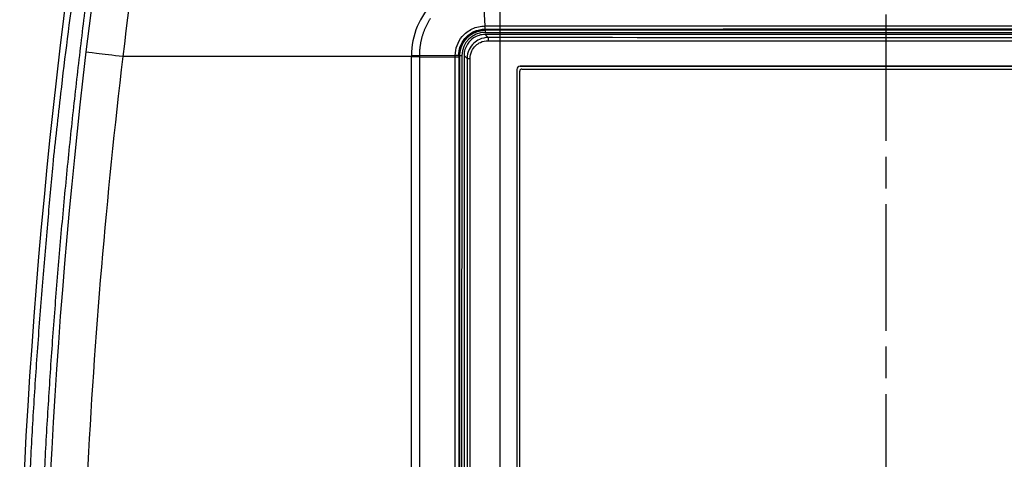
# Model space of a CAD drawing. Extents: x -641 to 1045, y -546 to 2236.
# Drawn here: x -34 to 59, y 1621 to 1663 of the extents above; entities that cross this region are included whole.
import ezdxf

# ---------------------------------------------------------------- set-up
doc = ezdxf.new("R2010")
doc.units = 0
doc.linetypes.add('CENTERLINE', pattern=[30, 12, -1.5, 3, -1.5, 12])
doc.layers.get('0').update_dxf_attribs({"linetype": 'CONTINUOUS'})
doc.layers.add('2', color=7, linetype='CONTINUOUS')
doc.layers.add('3', color=7, linetype='CONTINUOUS')
doc.styles.get("Standard").update_dxf_attribs({"font": 'monotxt.shx'})
doc.dimstyles.new('DSTYLE6', dxfattribs={"dimtxt": 25, "dimasz": 20, "dimexe": 1, "dimexo": 1, "dimgap": 1, "dimtad": 1, "dimdec": 0, "dimzin": 11, "dimcen": 0.09, "dimazin": 3, "dimtp": 1, "dimtm": 1, "dimtfac": 1, "dimtdec": 4, "dimtofl": 0, "dimtmove": 0, "dimatfit": 3, "dimtolj": 1, "dimtzin": 0})

# ---------------------------------------------------------------- blocks, each defined once
blk = doc.blocks.new('_AH1')
at = {"color": 0, "linetype": 'CONTINUOUS'}
for p, q in [((-1, 0.166667), (0, 0)), ((-1, 0.166667), (-1, -0.166667)), ((0, 0), (-1, -0.166667)), ((0, 0), (-1, 0))]:
    blk.add_line(p, q, dxfattribs=at)
blk = doc.blocks.new('*D83410')
at = {"layer": '3', "color": 4, "linetype": 'CONTINUOUS'}
for p, q in [((226.314, 2073.767), (1.668, 2073.767)), ((11.668, 2073.767), (11.668, 1062.925)), ((11.668, 52.082), (11.668, 1062.925)), ((172.064, 52.082), (1.668, 52.082))]:
    blk.add_line(p, q, dxfattribs=at)
at = {"layer": '3', "color": 4, "xscale": 20, "yscale": 20, "zscale": 20}
for p, rotation in [((11.668, 2073.767), 90), ((11.668, 52.082), 270)]:
    blk.add_blockref('_AH1', p, dxfattribs=dict(at, rotation=rotation))
at = {"layer": '3', "color": 4, "linetype": 'CONTINUOUS'}
blk.add_text('2022', height=25, rotation=90, dxfattribs=at).set_placement((1.658, 1012.925))

msp = doc.modelspace()

# ---------------------------------------------------------------- linework, layer by layer
at = {"layer": '2', "color": 4, "linetype": 'CENTERLINE'}
msp.add_line((48.271, 1699.582), (48.271, 1479.582), dxfattribs=at)
at = {"layer": '2', "color": 123, "linetype": 'CONTINUOUS'}
for p, q in [((10.034, 1665.934), (10.252, 1662.492)), ((10.27, 1662.197), (10.27, 1662.083)), ((10.27, 1662.083), (10.27, 1662.081)), ((86.27, 1662.081), (10.27, 1662.081)), ((10.27, 1662.081), (10.27, 1661.881)), ((10.27, 1661.881), (86.27, 1661.881)), ((3.277, 1659.581), (-24.086, 1659.582)), ((3.277, 1659.682), (4.029, 1659.682)), ((4.03, 1659.682), (7.435, 1659.682)), ((4.03, 1659.682), (4.03, 1659.579)), ((4.03, 1659.579), (7.435, 1659.542)), ((7.435, 1659.542), (7.435, 1659.682)), ((7.87, 1659.682), (7.757, 1659.682)), ((7.757, 1659.682), (7.757, 1659.534)), ((7.872, 1659.682), (7.87, 1659.682)), ((7.873, 1616.443), (7.872, 1659.682)), ((7.872, 1659.682), (8.072, 1659.682)), ((8.071, 1617.044), (8.072, 1659.682)), ((13.547, 1616.675), (13.547, 1658.206)), ((13.747, 1658.406), (82.794, 1658.406))]:
    msp.add_line(p, q, dxfattribs=at)
at = {"layer": '2', "color": 40, "linetype": 'CONTINUOUS'}
for p, q in [((10.559, 1661.393), (10.27, 1661.682)), ((86.271, 1661.682), (10.27, 1661.682)), ((8.557, 1659.395), (8.27, 1659.683)), ((8.27, 1659.683), (8.27, 1617.629))]:
    msp.add_line(p, q, dxfattribs=at)
at = {"layer": '2', "color": 6, "linetype": 'CONTINUOUS'}
for p, q in [((8.557, 1659.395), (8.557, 1618.949)), ((8.558, 1659.396), (8.838, 1659.396)), ((8.838, 1619.248), (8.838, 1659.395)), ((13.28, 1658.372), (13.28, 1569.982))]:
    msp.add_line(p, q, dxfattribs=at)
at = {"layer": '2', "color": 150, "linetype": 'CONTINUOUS'}
msp.add_line((82.944, 1658.656), (13.597, 1658.656), dxfattribs=at)
at = {"layer": '2', "color": 6, "linetype": 'CONTINUOUS'}
for points in [[(80.719, 1658.674, 0.000008), (78.472, 1658.675, 0.000008), (76.22, 1658.676, 0.000008), (73.963, 1658.677, 0.000008), (71.7, 1658.678, 0.000008), (69.433, 1658.678, 0.000008), (67.16, 1658.679, 0.000008), (64.883, 1658.679, 0.000008), (62.6, 1658.68, 0.000008), (60.313, 1658.68, 0.000008), (58.02, 1658.681, 0.000008), (55.723, 1658.681, 0.000008), (53.421, 1658.681, 0.000008), (51.114, 1658.681, 0.000008), (48.802, 1658.681, 0.000008), (46.486, 1658.681, 0.000008), (44.166, 1658.681, 0.000008), (41.839, 1658.681, 0.000009), (39.504, 1658.681, 0.000008), (37.174, 1658.68, 0.000008), (34.853, 1658.68, 0.000009), (32.49, 1658.68, 0.00001), (30.066, 1658.679, 0.000008), (27.788, 1658.678, 0.000003), (25.727, 1658.678, 0.000011), (23.069, 1658.677, 0.000019), (18.964, 1658.675, 0.000009), (13.58, 1658.673, 0.000005)], [(10.559, 1661.393), (10.558, 1661.393, 0.143029), (10.557, 1661.392, 0.063609), (10.556, 1661.39, 0.032507), (10.555, 1661.387, 0.020333), (10.554, 1661.383, 0.013329), (10.554, 1661.379, 0.009481), (10.553, 1661.374, 0.006994), (10.552, 1661.368, 0.005482), (10.551, 1661.361, 0.004359), (10.55, 1661.353, 0.003603), (10.549, 1661.345, 0.003005), (10.548, 1661.336, 0.002579), (10.547, 1661.326, 0.002229), (10.547, 1661.315, 0.001969), (10.546, 1661.304, 0.001743), (10.545, 1661.292, 0.001564), (10.545, 1661.279, 0.001427), (10.544, 1661.266, 0.001328), (10.543, 1661.253, 0.001197), (10.543, 1661.239, 0.001055), (10.542, 1661.225, 0.001071), (10.542, 1661.21, 0.001165), (10.542, 1661.195, 0.000872), (10.541, 1661.181, 0.000369), (10.541, 1661.168, 0.001092), (10.541, 1661.151, 0.001742), (10.54, 1661.126, 0.000868), (10.54, 1661.093, 0.000473)]]:
    msp.add_lwpolyline(points, format="xyb", dxfattribs=at)
at = {"layer": '2', "color": 123, "linetype": 'CONTINUOUS'}
for points in [[(-32.88, 1559.28, -0.002504), (-33.155, 1565.335, -0.002504), (-33.369, 1571.393, -0.002504), (-33.521, 1577.454, -0.002506), (-33.613, 1583.518, -0.00251), (-33.643, 1589.583, -0.002504), (-33.613, 1595.646, -0.002489), (-33.521, 1601.706, -0.00251), (-33.369, 1607.771, -0.002561), (-33.153, 1613.842, -0.002488), (-32.88, 1619.884, -0.002324), (-32.551, 1625.887, -0.002562), (-32.149, 1631.98, -0.00305), (-31.664, 1638.206, -0.002319), (-31.174, 1644.049, -0.000805), (-30.701, 1649.328, -0.003261), (-29.959, 1656.085, -0.005606), (-28.64, 1666.461, -0.002746), (-26.809, 1680.03, -0.001457)], [(-25.496, 1679.831), (-26.37, 1673.876, 0.0025), (-27.186, 1667.909, 0.002495), (-27.941, 1661.929, 0.002493), (-28.638, 1655.939, 0.002497), (-29.274, 1649.938, 0.002499), (-29.851, 1643.929, 0.0025), (-30.367, 1637.911, 0.002501), (-30.824, 1631.886, 0.002502), (-31.218, 1625.855, 0.002503), (-31.554, 1619.818, 0.002504), (-31.827, 1613.776, 0.002504), (-32.041, 1607.731, 0.002504), (-32.193, 1601.683, 0.002506), (-32.285, 1595.633, 0.00251), (-32.315, 1589.581, 0.002504), (-32.285, 1583.531, 0.002489), (-32.193, 1577.485, 0.00251), (-32.041, 1571.434, 0.002561), (-31.825, 1565.376, 0.002488), (-31.554, 1559.347, 0.002324)], [(5.073, 1663.2, 0.005458), (4.999, 1663.084, 0.005451), (4.927, 1662.967, 0.005448), (4.857, 1662.848, 0.005448), (4.791, 1662.728, 0.00545), (4.727, 1662.606, 0.005454), (4.666, 1662.483, 0.005463), (4.607, 1662.358, 0.005477), (4.551, 1662.232, 0.005484), (4.498, 1662.105, 0.005487), (4.448, 1661.977, 0.005475), (4.4, 1661.848, 0.005446), (4.356, 1661.717, 0.005404), (4.314, 1661.586, 0.005345), (4.275, 1661.454, 0.005367), (4.239, 1661.321, 0.00545), (4.205, 1661.187, 0.00528), (4.175, 1661.052, 0.004918), (4.148, 1660.918, 0.005408), (4.123, 1660.781, 0.006427), (4.101, 1660.641, 0.004878), (4.082, 1660.508, 0.00168), (4.066, 1660.388, 0.00686), (4.053, 1660.234, 0.011826), (4.041, 1659.995, 0.005786), (4.03, 1659.682, 0.003062)], [(7.87, 1659.682), (7.871, 1659.758, -0.007966), (7.875, 1659.835, -0.007925), (7.881, 1659.911, -0.007899), (7.889, 1659.987, -0.007945), (7.9, 1660.063, -0.007967), (7.914, 1660.139, -0.007966), (7.93, 1660.215, -0.007965), (7.948, 1660.289, -0.007967), (7.969, 1660.363, -0.007964), (7.992, 1660.437, -0.007952), (8.017, 1660.509, -0.007942), (8.045, 1660.581, -0.007921), (8.074, 1660.651, -0.007905), (8.106, 1660.72, -0.007875), (8.14, 1660.788, -0.007853), (8.176, 1660.854, -0.007813), (8.214, 1660.919, -0.007786), (8.253, 1660.983, -0.007739), (8.295, 1661.045, -0.007704), (8.338, 1661.105, -0.007643), (8.382, 1661.164, -0.007611), (8.428, 1661.22, -0.007561), (8.475, 1661.275, -0.007498), (8.524, 1661.328, -0.007384), (8.573, 1661.379, -0.007429), (8.624, 1661.429, -0.007429), (8.677, 1661.477, -0.007384), (8.732, 1661.525, -0.007498), (8.789, 1661.57, -0.007562), (8.847, 1661.615, -0.007613), (8.908, 1661.658, -0.007643), (8.97, 1661.699, -0.0077), (9.033, 1661.739, -0.007741), (9.098, 1661.776, -0.007802), (9.165, 1661.812, -0.00781), (9.232, 1661.846, -0.007803), (9.301, 1661.878, -0.007891), (9.372, 1661.908, -0.008079), (9.443, 1661.935, -0.00787), (9.516, 1661.961, -0.007379), (9.588, 1661.984, -0.008137), (9.663, 1662.004, -0.009683), (9.74, 1662.023, -0.007393), (9.813, 1662.039, -0.002642), (9.879, 1662.052, -0.010345), (9.965, 1662.063, -0.017776), (10.097, 1662.073, -0.008749), (10.27, 1662.083, -0.004644)], [(7.757, 1659.682), (7.757, 1659.682, 0.007179), (7.755, 1659.682, 0.001184), (7.753, 1659.682, 0.000463), (7.751, 1659.682, 0.000254), (7.747, 1659.682, 0.000157), (7.743, 1659.682, 0.000108), (7.738, 1659.682, 0.000078), (7.732, 1659.682, 0.000059), (7.726, 1659.682, 0.000046), (7.719, 1659.682, 0.000038), (7.711, 1659.682, 0.000031), (7.702, 1659.682, 0.000026), (7.693, 1659.682, 0.000022), (7.683, 1659.682, 0.000019), (7.672, 1659.682, 0.000017), (7.66, 1659.682, 0.000015), (7.648, 1659.682, 0.000013), (7.635, 1659.682, 0.000012), (7.622, 1659.682, 0.000011), (7.607, 1659.682, 0.000009), (7.593, 1659.682, 0.000009), (7.577, 1659.682, 0.00001), (7.561, 1659.682, 0.000007), (7.545, 1659.682, 0.000002), (7.53, 1659.682, 0.000009), (7.51, 1659.682, 0.000013), (7.478, 1659.682, 0.000006), (7.435, 1659.682, 0.000003)], [(7.757, 1659.534), (7.757, 1659.534, 0.125939), (7.755, 1659.534, 0.02591), (7.753, 1659.535, 0.010492), (7.751, 1659.535, 0.005824), (7.747, 1659.535, 0.003619), (7.743, 1659.535, 0.002498), (7.738, 1659.536, 0.001806), (7.732, 1659.536, 0.001385), (7.726, 1659.536, 0.001085), (7.719, 1659.536, 0.000882), (7.711, 1659.537, 0.000726), (7.702, 1659.537, 0.000612), (7.692, 1659.537, 0.000521), (7.682, 1659.538, 0.000453), (7.671, 1659.538, 0.000394), (7.66, 1659.538, 0.000346), (7.648, 1659.538, 0.00031), (7.635, 1659.539, 0.000284), (7.621, 1659.539, 0.000248), (7.607, 1659.539, 0.000213), (7.592, 1659.54, 0.000214), (7.577, 1659.54, 0.00023), (7.56, 1659.54, 0.000161), (7.544, 1659.54, 0.000057), (7.529, 1659.541, 0.000204), (7.51, 1659.541, 0.000307), (7.477, 1659.541, 0.000137), (7.435, 1659.542, 0.00007)]]:
    msp.add_lwpolyline(points, format="xyb", dxfattribs=at)
for centre, radius, start, end in [((568.27, 1589.582), 602.5, 171.35754, 188.64246), ((568.27, 1589.582), 600, 171.35754, 173.25718), ((10.27, 1659.682), 2.2, 90, 180), ((568.27, 1589.582), 600, 173.25718, 188.64246), ((13.747, 1658.206), 0.2, 90, 180)]:
    msp.add_arc(centre, radius, start, end, dxfattribs=at)
at = {"layer": '2', "color": 40, "linetype": 'CONTINUOUS'}
msp.add_arc((13.58, 1658.373), 0.3, 90.00436, 180, dxfattribs=at)
at = {"layer": '2', "color": 123, "linetype": 'CONTINUOUS'}
for points in [[(-21.423, 1679.142), (-22.419, 1672.637), (-23.305, 1666.116), (-24.086, 1659.582)], [(10.27, 1662.197), (10.263, 1662.198), (10.255, 1662.306), (10.252, 1662.492)], [(-24.086, 1659.582), (-25.045, 1659.699), (-26.85, 1659.923), (-27.586, 1660.023), (-27.579, 1660.03)], [(3.277, 1659.581), (3.55, 1659.584), (3.829, 1659.58), (4.03, 1659.579)]]:
    msp.add_open_spline(points, degree=3, dxfattribs=at)
at = {"layer": '2', "color": 123, "linetype": 'CONTINUOUS', "extrusion": (0.000206903, 0.000206903, 0.000206903)}
msp.add_open_spline([(10.011, 1666.639), (9.167, 1666.637), (7.479, 1666.297), (5.23, 1664.833), (3.651, 1662.524), (3.277, 1660.628), (3.277, 1659.682)], degree=3, knots=[0.0002069, 0.0002069, 0.0002069, 0.0002069, 0.235913, 0.4716961, 0.7360206, 1, 1, 1, 1], dxfattribs=at)
at = {"layer": '2', "color": 123, "linetype": 'CONTINUOUS'}
for points, knots in [([(7.435, 1659.682), (7.435, 1660.011), (7.553, 1660.671), (8.093, 1661.596), (9.022, 1662.312), (9.84, 1662.492), (10.252, 1662.492)], [0, 0, 0, 0, 0.217773, 0.437092, 0.711005, 1, 1, 1, 1]), ([(7.757, 1659.682), (7.757, 1659.973), (7.859, 1660.557), (8.34, 1661.392), (9.173, 1662.034), (9.905, 1662.196), (10.27, 1662.197)], [0, 0, 0, 0, 0.220837, 0.443242, 0.72101, 1, 1, 1, 1]), ([(10.252, 1662.492), (10.644, 1662.492), (11.434, 1662.493), (13.019, 1662.493), (15.788, 1662.495), (21.329, 1662.496), (32.418, 1662.499), (48.27, 1662.501), (64.123, 1662.499), (75.211, 1662.496), (80.753, 1662.495), (83.522, 1662.494), (85.106, 1662.493), (85.897, 1662.492), (86.289, 1662.492)], [0, 0, 0, 0, 0.015658, 0.031279, 0.062527, 0.125023, 0.250016, 0.5, 0.749984, 0.874976, 0.937472, 0.96872, 0.984341, 1, 1, 1, 1]), ([(10.27, 1662.197), (10.673, 1662.197), (11.471, 1662.197), (13.06, 1662.198), (15.826, 1662.199), (21.361, 1662.201), (32.436, 1662.204), (48.27, 1662.206), (64.105, 1662.204), (75.18, 1662.201), (80.715, 1662.199), (83.481, 1662.198), (85.069, 1662.197), (85.867, 1662.197), (86.27, 1662.197)], [0, 0, 0, 0, 0.015932, 0.031544, 0.062774, 0.125235, 0.250157, 0.5, 0.749844, 0.874766, 0.937227, 0.968457, 0.984069, 1, 1, 1, 1]), ([(-24.086, 1659.582), (-25.665, 1646.301), (-27.922, 1619.633), (-28.603, 1579.507), (-26.579, 1539.444), (-23.437, 1512.903), (-21.422, 1499.706)], [0, 0, 0, 0, 0.249999, 0.500002, 0.750004, 1, 1, 1, 1]), ([(4.03, 1659.579), (4.031, 1658.746), (4.029, 1657.084), (4.029, 1653.758), (4.029, 1647.938), (4.029, 1636.298), (4.029, 1626.321), (4.03, 1619.67)], [0, 0, 0, 0, 0.0624932, 0.1249921, 0.2499885, 0.4999812, 0.9999664, 0.9999664, 0.9999664, 0.9999664]), ([(7.435, 1619.67), (7.434, 1632.109), (7.434, 1644.55), (7.435, 1657.84), (7.435, 1658.691), (7.435, 1659.542)], [0, 0, 0, 0, 0.935995, 0.935995, 1, 1, 1, 1]), ([(7.757, 1659.534), (7.757, 1658.702), (7.757, 1657.042), (7.756, 1653.721), (7.756, 1647.909), (7.756, 1636.284), (7.756, 1626.321), (7.757, 1619.679)], [0, 0, 0, 0, 0.062485, 0.124986, 0.249988, 0.499992, 1, 1, 1, 1])]:
    msp.add_open_spline(points, degree=3, knots=knots, dxfattribs=at)
at = {"layer": '2', "color": 40, "linetype": 'CONTINUOUS'}
msp.add_open_spline([(10.27, 1661.682), (9.869, 1661.682), (9.231, 1661.488), (8.465, 1660.722), (8.271, 1660.084), (8.27, 1659.683)], degree=3, knots=[0, 0, 0, 0, 0.001152727, 0.001976578, 0.003129306, 0.003129306, 0.003129306, 0.003129306], dxfattribs=at)
at = {"layer": '2', "color": 6, "linetype": 'CONTINUOUS'}
for points, knots in [([(10.559, 1661.393), (10.272, 1661.394), (9.769, 1661.284), (9.137, 1660.859), (8.68, 1660.235), (8.558, 1659.691), (8.557, 1659.395)], [0, 0, 0, 0, 0.274696, 0.48073, 0.718373, 1, 1, 1, 1]), ([(8.838, 1659.395), (8.838, 1659.646), (8.942, 1660.109), (9.33, 1660.639), (9.868, 1661.001), (10.296, 1661.094), (10.54, 1661.093)], [0, 0, 0, 0, 0.281627, 0.51927, 0.725304, 1, 1, 1, 1])]:
    msp.add_open_spline(points, degree=3, knots=knots, dxfattribs=at)
for points in [[(10.54, 1661.093), (35.66, 1661.066), (60.882, 1661.066), (86.001, 1661.093)], [(85.982, 1661.393), (60.875, 1661.366), (35.666, 1661.366), (10.559, 1661.393)]]:
    msp.add_open_spline(points, degree=3, dxfattribs=at)
at = {"layer": '2', "color": 123, "linetype": 'CONTINUOUS', "extrusion": (2.83742e-05, 2.83742e-05, 2.83742e-05)}
msp.add_open_spline([(3.277, 1619.667), (3.277, 1626.319), (3.276, 1636.298), (3.276, 1647.939), (3.277, 1653.76), (3.276, 1657.086), (3.278, 1658.749), (3.277, 1659.581)], degree=3, knots=[0.0000284, 0.0000284, 0.0000284, 0.0000284, 0.5000136, 0.7500063, 0.8750027, 0.9375016, 1, 1, 1, 1], dxfattribs=at)
at = {"layer": '2', "color": 123, "linetype": 'CONTINUOUS', "extrusion": (1.999988, 1.999988, 1.999988)}
msp.add_open_spline([(3.277, 1659.682), (3.277, 1659.649), (3.277, 1659.615), (3.277, 1659.581)], degree=3, dxfattribs=at)

# ---------------------------------------------------------------- dimensions: what is measured, and where the dimension line sits
at = {"layer": '3', "color": 4, "linetype": 'CONTINUOUS'}
dim = msp.add_linear_dim(base=(11.668, 2073.767), p1=(182.064, 52.082), p2=(236.314, 2073.767), angle=90, dimstyle='DSTYLE6', override={"dimblk": '_AH1', "dimsah": 0}, dxfattribs=at)
dim.commit()
dim.dimension.update_dxf_attribs({"geometry": '*D83410', "text_midpoint": (-10.842, 1062.925), "dimtype": 128})

doc.saveas('drawing.dxf')
